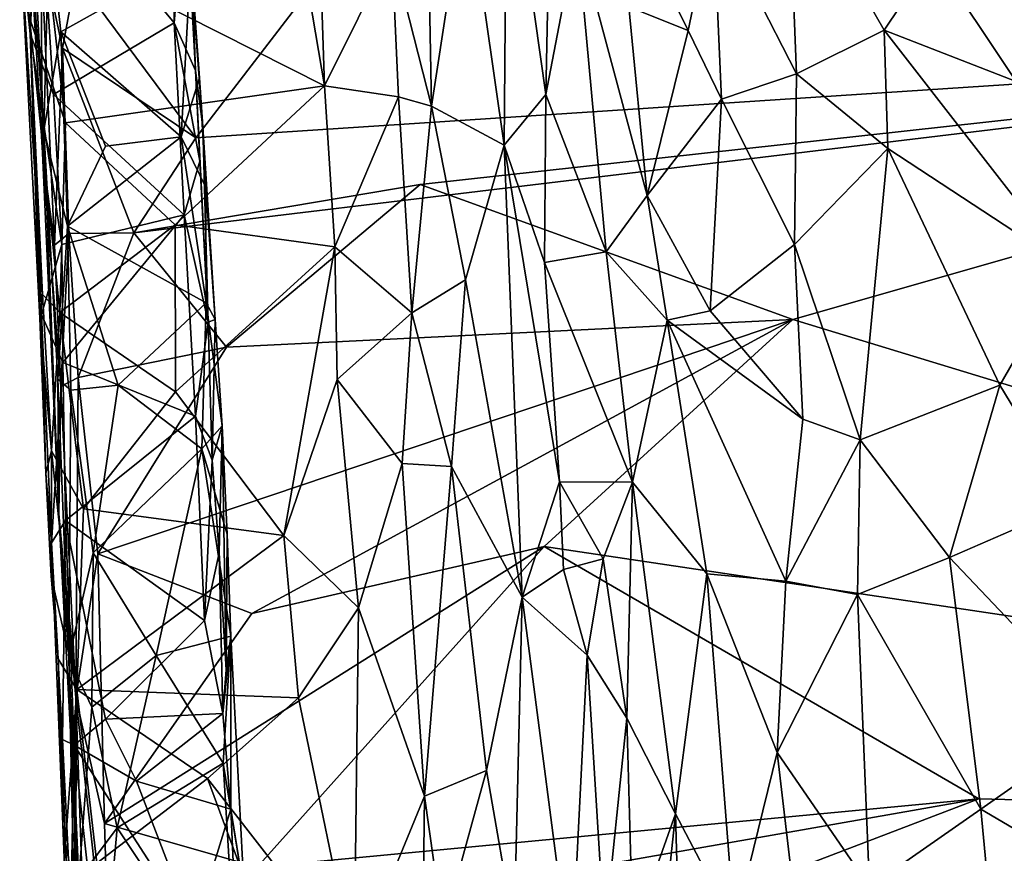
# Model space of a CAD drawing. Extents: x -30.1 to -22.2, y -10.5 to 25.6.
# Drawn here: x -29.2 to -27.1, y 2.8 to 4.6 of the extents above; entities that cross this region are included whole.
import ezdxf

# ---------------------------------------------------------------- set-up
doc = ezdxf.new("R2010")
doc.units = 0
doc.header["$MEASUREMENT"] = 0
doc.layers.add('1', color=7, linetype='Continuous')

msp = doc.modelspace()

# ---------------------------------------------------------------- linework, layer by layer
at = {"layer": '1'}
for points in [[(-28.4319, 4.7702, 0.0152), (-24.2557, 5.5796, 0.0006), (-25.354, 4.5246, 0.0033)], [(-28.1313, 4.2834, 2.2745), (-28.1258, 4.9849, 2.5991), (-28.2129, 4.8529, 2.4906)], [(-28.0419, 4.3923, 2.3886), (-28.1258, 4.9849, 2.5991), (-28.1313, 4.2834, 2.2745)], [(-28.0419, 4.3923, 2.3886), (-28.0356, 4.7104, 2.5521), (-28.1258, 4.9849, 2.5991)], [(-27.9287, 4.9211, 2.8877), (-27.736, 4.5298, 2.9553), (-27.6823, 4.7872, 3.1572)], [(-27.8637, 4.5809, 2.8098), (-27.736, 4.5298, 2.9553), (-27.9287, 4.9211, 2.8877)], [(-29.1322, 4.898, 1.9981), (-29.15, 4.5228, 1.8809), (-29.1723, 4.8601, 2.0386)], [(-29.1322, 4.898, 1.9981), (-29.0995, 4.3921, 1.8064), (-29.15, 4.5228, 1.8809)], [(-28.8439, 4.861, 1.9785), (-28.8402, 4.5464, 1.844), (-29.1322, 4.898, 1.9981)], [(-28.8402, 4.5464, 1.844), (-29.0995, 4.3921, 1.8064), (-29.1322, 4.898, 1.9981)], [(-27.6823, 4.7872, 3.1572), (-27.5031, 4.4363, 3.1074), (-27.5212, 4.8898, 3.324)], [(-27.3145, 4.5303, 3.2353), (-27.2093, 4.6884, 3.346), (-27.5212, 4.8898, 3.324)], [(-27.5212, 4.8898, 3.324), (-27.5031, 4.4363, 3.1074), (-27.3145, 4.5303, 3.2353)], [(-29.1723, 4.8601, 2.0386), (-29.15, 4.5228, 1.8809), (-29.171, 4.7275, 2.1734)], [(-29.1203, 4.3155, 0.8237), (-29.1582, 4.8516, 0.697), (-29.1234, 4.2665, 0.4929)], [(-29.1463, 4.7981, 0.966), (-29.1582, 4.8516, 0.697), (-29.1203, 4.3155, 0.8237)], [(-29.1234, 4.2665, 0.4929), (-29.1582, 4.8516, 0.697), (-29.1266, 4.7101, 0.0934)], [(-29.1175, 4.7147, 2.5553), (-28.5175, 4.4104, 2.4072), (-28.5941, 4.8627, 2.6299)], [(-28.8402, 4.5464, 1.844), (-28.8439, 4.861, 1.9785), (-28.8157, 4.8367, 1.9256)], [(-28.5175, 4.4104, 2.4072), (-28.5306, 4.8245, 2.5994), (-28.5941, 4.8627, 2.6299)], [(-28.2874, 4.3669, 2.2706), (-28.2129, 4.8529, 2.4906), (-28.2959, 4.828, 2.474)], [(-28.2129, 4.8529, 2.4906), (-28.2874, 4.3669, 2.2706), (-28.1313, 4.2834, 2.2745)], [(-28.8402, 4.5464, 1.844), (-28.8157, 4.8367, 1.9256), (-28.7945, 4.444, 1.7704)], [(-28.8157, 4.8367, 1.9256), (-28.8008, 4.6198, 1.4726), (-28.7945, 4.444, 1.7704)], [(-28.5306, 4.8245, 2.5994), (-28.5175, 4.4104, 2.4072), (-28.373, 4.7021, 2.4373)], [(-28.2874, 4.3669, 2.2706), (-28.2959, 4.828, 2.474), (-28.373, 4.7021, 2.4373)], [(-29.1203, 4.3155, 0.8237), (-29.109, 4.7597, 0.9977), (-29.1463, 4.7981, 0.966)], [(-27.736, 4.5298, 2.9553), (-27.664, 4.3819, 2.9573), (-27.6823, 4.7872, 3.1572)], [(-27.6823, 4.7872, 3.1572), (-27.664, 4.3819, 2.9573), (-27.5031, 4.4363, 3.1074)], [(-28.7941, 4.299, 0.0226), (-29.0515, 4.6463, 0.025), (-28.4319, 4.7702, 0.0152)], [(-28.4319, 4.7702, 0.0152), (-25.354, 4.5246, 0.0033), (-28.7941, 4.299, 0.0226)], [(-27.0471, 4.768, 3.4179), (-27.2093, 4.6884, 3.346), (-27.0309, 4.4204, 3.252)], [(-29.109, 4.7597, 0.9977), (-29.1203, 4.3155, 0.8237), (-29.0842, 4.527, 0.9276)], [(-28.8045, 4.6829, 0.9931), (-29.109, 4.7597, 0.9977), (-29.0842, 4.527, 0.9276)], [(-27.9754, 4.7396, 2.7027), (-28.0419, 4.3923, 2.3886), (-27.9121, 4.0539, 2.507)], [(-27.9754, 4.7396, 2.7027), (-28.0356, 4.7104, 2.5521), (-28.0419, 4.3923, 2.3886)], [(-27.9754, 4.7396, 2.7027), (-27.9121, 4.0539, 2.507), (-27.8239, 4.1751, 2.706)], [(-27.9754, 4.7396, 2.7027), (-27.8239, 4.1751, 2.706), (-27.8637, 4.5809, 2.8098)], [(-29.1515, 4.557, 2.4432), (-29.171, 4.7275, 2.1734), (-29.1232, 3.9623, 2.1928)], [(-29.1232, 3.9623, 2.1928), (-29.171, 4.7275, 2.1734), (-29.1289, 3.9112, 1.8544)], [(-29.171, 4.7275, 2.1734), (-29.15, 4.5228, 1.8809), (-29.1289, 3.9112, 1.8544)], [(-29.1175, 4.7147, 2.5553), (-29.1515, 4.557, 2.4432), (-29.0741, 4.3312, 2.385)], [(-29.0803, 4.4916, 0.0369), (-29.1266, 4.7101, 0.0934), (-29.0515, 4.6463, 0.025)], [(-29.1234, 4.2665, 0.4929), (-29.1266, 4.7101, 0.0934), (-29.0978, 4.0682, 0.0907)], [(-29.0978, 4.0682, 0.0907), (-29.1266, 4.7101, 0.0934), (-29.0803, 4.4916, 0.0369)], [(-28.5175, 4.4104, 2.4072), (-29.1175, 4.7147, 2.5553), (-29.0741, 4.3312, 2.385)], [(-28.5175, 4.4104, 2.4072), (-28.3582, 4.387, 2.2956), (-28.373, 4.7021, 2.4373)], [(-28.373, 4.7021, 2.4373), (-28.3582, 4.387, 2.2956), (-28.2874, 4.3669, 2.2706)], [(-28.8251, 4.3014, 0.8819), (-28.8045, 4.6829, 0.9931), (-29.0842, 4.527, 0.9276)], [(-28.8251, 4.3014, 0.8819), (-28.7856, 4.428, 0.9821), (-28.8045, 4.6829, 0.9931)], [(-28.8045, 4.6829, 0.9931), (-28.7791, 4.3226, 1.1801), (-28.8008, 4.6198, 1.4726)], [(-28.7856, 4.428, 0.9821), (-28.7791, 4.3226, 1.1801), (-28.8045, 4.6829, 0.9931)], [(-27.0309, 4.4204, 3.252), (-27.2093, 4.6884, 3.346), (-27.3145, 4.5303, 3.2353)], [(-29.0803, 4.4916, 0.0369), (-29.0515, 4.6463, 0.025), (-28.7941, 4.299, 0.0226)], [(-28.7945, 4.444, 1.7704), (-28.8008, 4.6198, 1.4726), (-28.7791, 4.3226, 1.1801)], [(-27.8637, 4.5809, 2.8098), (-27.8239, 4.1751, 2.706), (-27.736, 4.5298, 2.9553)], [(-29.0862, 3.9237, 2.2411), (-29.0741, 4.3312, 2.385), (-29.1515, 4.557, 2.4432)], [(-29.0862, 3.9237, 2.2411), (-29.1515, 4.557, 2.4432), (-29.1232, 3.9623, 2.1928)], [(-29.0995, 4.3921, 1.8064), (-28.8402, 4.5464, 1.844), (-28.8186, 4.1337, 1.7346)], [(-28.7945, 4.444, 1.7704), (-28.7849, 4.2488, 1.7378), (-28.8402, 4.5464, 1.844)], [(-28.8402, 4.5464, 1.844), (-28.7849, 4.2488, 1.7378), (-28.8186, 4.1337, 1.7346)], [(-27.736, 4.5298, 2.9553), (-27.8239, 4.1751, 2.706), (-27.664, 4.3819, 2.9573)], [(-27.3072, 4.2757, 3.12), (-27.3145, 4.5303, 3.2353), (-27.5031, 4.4363, 3.1074)], [(-27.0309, 4.4204, 3.252), (-27.3145, 4.5303, 3.2353), (-26.9191, 4.022, 3.1102)], [(-27.3145, 4.5303, 3.2353), (-27.3072, 4.2757, 3.12), (-26.9191, 4.022, 3.1102)], [(-29.0818, 4.07, 1.7078), (-29.15, 4.5228, 1.8809), (-29.0995, 4.3921, 1.8064)], [(-29.1254, 3.919, 1.7139), (-29.15, 4.5228, 1.8809), (-29.0818, 4.07, 1.7078)], [(-29.1254, 3.919, 1.7139), (-29.1289, 3.9112, 1.8544), (-29.15, 4.5228, 1.8809)], [(-29.1203, 4.3155, 0.8237), (-29.0697, 4.1094, 0.8263), (-29.0842, 4.527, 0.9276)], [(-29.0842, 4.527, 0.9276), (-29.0697, 4.1094, 0.8263), (-28.9878, 4.2808, 0.8789)], [(-28.9878, 4.2808, 0.8789), (-28.8251, 4.3014, 0.8819), (-29.0842, 4.527, 0.9276)], [(-25.354, 4.5246, 0.0033), (-28.9273, 4.0946, 0.0218), (-28.7941, 4.299, 0.0226)], [(-28.3116, 4.1985, 0.009), (-28.9273, 4.0946, 0.0218), (-25.354, 4.5246, 0.0033)], [(-28.3116, 4.1985, 0.009), (-25.354, 4.5246, 0.0033), (-27.5107, 3.9085, 0.0071)], [(-25.354, 4.5246, 0.0033), (-23.856, 2.7944, -0.0015), (-27.5107, 3.9085, 0.0071)], [(-29.067, 4.0931, 0.0386), (-29.0978, 4.0682, 0.0907), (-29.0803, 4.4916, 0.0369)], [(-29.0803, 4.4916, 0.0369), (-28.7941, 4.299, 0.0226), (-28.9273, 4.0946, 0.0218)], [(-29.067, 4.0931, 0.0386), (-29.0803, 4.4916, 0.0369), (-28.9273, 4.0946, 0.0218)], [(-28.7945, 4.444, 1.7704), (-28.7791, 4.3226, 1.1801), (-28.7674, 3.903, 1.6627)], [(-28.7674, 3.903, 1.6627), (-28.7849, 4.2488, 1.7378), (-28.7945, 4.444, 1.7704)], [(-28.7725, 4.1922, 0.8941), (-28.7856, 4.428, 0.9821), (-28.8251, 4.3014, 0.8819)], [(-28.7791, 4.3226, 1.1801), (-28.7856, 4.428, 0.9821), (-28.7725, 4.1922, 0.8941)], [(-27.5074, 4.0695, 2.9447), (-27.5031, 4.4363, 3.1074), (-27.664, 4.3819, 2.9573)], [(-27.5031, 4.4363, 3.1074), (-27.5074, 4.0695, 2.9447), (-27.3072, 4.2757, 3.12)], [(-28.5175, 4.4104, 2.4072), (-29.0741, 4.3312, 2.385), (-28.8383, 4.1118, 2.3023)], [(-28.8383, 4.1118, 2.3023), (-28.4954, 4.0644, 2.2807), (-28.5175, 4.4104, 2.4072)], [(-28.5175, 4.4104, 2.4072), (-28.4954, 4.0644, 2.2807), (-28.3582, 4.387, 2.2956)], [(-29.0818, 4.07, 1.7078), (-29.0995, 4.3921, 1.8064), (-28.8186, 4.1337, 1.7346)], [(-28.3582, 4.387, 2.2956), (-28.4954, 4.0644, 2.2807), (-28.3298, 3.9231, 2.1405)], [(-28.2874, 4.3669, 2.2706), (-28.3582, 4.387, 2.2956), (-28.3298, 3.9231, 2.1405)], [(-28.0419, 4.3923, 2.3886), (-28.1313, 4.2834, 2.2745), (-28.0449, 4.0307, 2.259)], [(-28.0449, 4.0307, 2.259), (-27.9121, 4.0539, 2.507), (-28.0419, 4.3923, 2.3886)], [(-27.664, 4.3819, 2.9573), (-27.8239, 4.1751, 2.706), (-27.6889, 3.9272, 2.7461)], [(-27.664, 4.3819, 2.9573), (-27.6889, 3.9272, 2.7461), (-27.5074, 4.0695, 2.9447)], [(-28.2874, 4.3669, 2.2706), (-28.3298, 3.9231, 2.1405), (-28.2142, 3.9936, 2.1583)], [(-28.2142, 3.9936, 2.1583), (-28.1313, 4.2834, 2.2745), (-28.2874, 4.3669, 2.2706)], [(-29.0862, 3.9237, 2.2411), (-28.8383, 4.1118, 2.3023), (-29.0741, 4.3312, 2.385)], [(-28.7725, 4.1922, 0.8941), (-28.752, 3.9081, 0.8558), (-28.7791, 4.3226, 1.1801)], [(-28.7791, 4.3226, 1.1801), (-28.752, 3.9081, 0.8558), (-28.7674, 3.903, 1.6627)], [(-29.088, 3.4906, 0.4584), (-29.1203, 4.3155, 0.8237), (-29.1234, 4.2665, 0.4929)], [(-29.088, 3.4906, 0.4584), (-29.0905, 3.7804, 0.7085), (-29.1203, 4.3155, 0.8237)], [(-29.0905, 3.7804, 0.7085), (-29.0697, 4.1094, 0.8263), (-29.1203, 4.3155, 0.8237)], [(-28.8251, 4.3014, 0.8819), (-29.0697, 4.1094, 0.8263), (-28.7714, 3.944, 0.7915)], [(-28.9878, 4.2808, 0.8789), (-29.0697, 4.1094, 0.8263), (-28.8251, 4.3014, 0.8819)], [(-28.8251, 4.3014, 0.8819), (-28.7714, 3.944, 0.7915), (-28.7725, 4.1922, 0.8941)], [(-28.2142, 3.9936, 2.1583), (-28.0923, 3.3117, 2.0211), (-28.1313, 4.2834, 2.2745)], [(-28.0127, 3.5592, 2.1459), (-28.1313, 4.2834, 2.2745), (-28.0923, 3.3117, 2.0211)], [(-28.0127, 3.5592, 2.1459), (-28.0449, 4.0307, 2.259), (-28.1313, 4.2834, 2.2745)], [(-27.366, 3.6497, 2.864), (-27.3072, 4.2757, 3.12), (-27.5074, 4.0695, 2.9447)], [(-27.366, 3.6497, 2.864), (-27.0661, 3.7672, 2.9972), (-27.3072, 4.2757, 3.12)], [(-26.9191, 4.022, 3.1102), (-27.3072, 4.2757, 3.12), (-27.0661, 3.7672, 2.9972)], [(-29.1234, 4.2665, 0.4929), (-29.0836, 3.7644, 0.0946), (-29.088, 3.4906, 0.4584)], [(-29.0836, 3.7644, 0.0946), (-29.1234, 4.2665, 0.4929), (-29.0978, 4.0682, 0.0907)], [(-28.8186, 4.1337, 1.7346), (-28.7849, 4.2488, 1.7378), (-28.7674, 3.903, 1.6627)], [(-28.7278, 3.8491, 0.0183), (-28.9273, 4.0946, 0.0218), (-28.3116, 4.1985, 0.009)], [(-28.7714, 3.944, 0.7915), (-28.752, 3.9081, 0.8558), (-28.7725, 4.1922, 0.8941)], [(-28.7278, 3.8491, 0.0183), (-28.3116, 4.1985, 0.009), (-27.5107, 3.9085, 0.0071)], [(-27.9121, 4.0539, 2.507), (-27.7807, 3.9068, 2.6498), (-27.8239, 4.1751, 2.706)], [(-27.7807, 3.9068, 2.6498), (-27.6889, 3.9272, 2.7461), (-27.8239, 4.1751, 2.706)], [(-29.0818, 4.07, 1.7078), (-28.8186, 4.1337, 1.7346), (-29.0796, 3.8163, 1.6546)], [(-28.7943, 3.7007, 1.6349), (-29.0796, 3.8163, 1.6546), (-28.8186, 4.1337, 1.7346)], [(-28.7674, 3.903, 1.6627), (-28.7943, 3.7007, 1.6349), (-28.8186, 4.1337, 1.7346)], [(-29.0697, 4.1094, 0.8263), (-29.0905, 3.7804, 0.7085), (-29.0621, 3.7563, 0.7377)], [(-29.0862, 3.9237, 2.2411), (-28.8377, 3.753, 2.2005), (-28.8383, 4.1118, 2.3023)], [(-28.9607, 3.7674, 0.7567), (-28.7714, 3.944, 0.7915), (-29.0697, 4.1094, 0.8263)], [(-29.0621, 3.7563, 0.7377), (-28.9607, 3.7674, 0.7567), (-29.0697, 4.1094, 0.8263)], [(-28.8377, 3.753, 2.2005), (-28.4954, 4.0644, 2.2807), (-28.8383, 4.1118, 2.3023)], [(-29.067, 4.0931, 0.0386), (-29.0836, 3.7644, 0.0946), (-29.0978, 4.0682, 0.0907)], [(-29.067, 4.0931, 0.0386), (-29.0469, 3.7838, 0.0346), (-29.0836, 3.7644, 0.0946)], [(-29.067, 4.0931, 0.0386), (-28.9273, 4.0946, 0.0218), (-29.0469, 3.7838, 0.0346)], [(-29.0469, 3.7838, 0.0346), (-28.9273, 4.0946, 0.0218), (-28.7278, 3.8491, 0.0183)], [(-29.1254, 3.919, 1.7139), (-29.0818, 4.07, 1.7078), (-29.0796, 3.8163, 1.6546)], [(-28.8377, 3.753, 2.2005), (-28.6044, 3.4442, 2.132), (-28.4954, 4.0644, 2.2807)], [(-28.4954, 4.0644, 2.2807), (-28.6044, 3.4442, 2.132), (-28.4903, 3.7795, 2.1968)], [(-28.3298, 3.9231, 2.1405), (-28.4954, 4.0644, 2.2807), (-28.4903, 3.7795, 2.1968)], [(-27.6889, 3.9272, 2.7461), (-27.4892, 3.694, 2.8145), (-27.5074, 4.0695, 2.9447)], [(-27.366, 3.6497, 2.864), (-27.5074, 4.0695, 2.9447), (-27.4892, 3.694, 2.8145)], [(-27.8554, 3.5586, 2.421), (-27.9121, 4.0539, 2.507), (-28.0449, 4.0307, 2.259)], [(-27.7807, 3.9068, 2.6498), (-27.9121, 4.0539, 2.507), (-27.8554, 3.5586, 2.421)], [(-28.0449, 4.0307, 2.259), (-28.0127, 3.5592, 2.1459), (-27.8554, 3.5586, 2.421)], [(-26.9109, 3.5112, 2.9465), (-26.9191, 4.022, 3.1102), (-27.0661, 3.7672, 2.9972)], [(-28.2142, 3.9936, 2.1583), (-28.3298, 3.9231, 2.1405), (-28.2446, 3.5923, 2.0501)], [(-28.2142, 3.9936, 2.1583), (-28.2446, 3.5923, 2.0501), (-28.0923, 3.3117, 2.0211)], [(-29.1289, 3.9112, 1.8544), (-29.1043, 3.6262, 2.1319), (-29.1232, 3.9623, 2.1928)], [(-29.0862, 3.9237, 2.2411), (-29.1232, 3.9623, 2.1928), (-29.1043, 3.6262, 2.1319)], [(-28.7809, 3.6301, 0.7343), (-28.7714, 3.944, 0.7915), (-28.9607, 3.7674, 0.7567)], [(-28.7375, 3.6801, 0.7906), (-28.7714, 3.944, 0.7915), (-28.7809, 3.6301, 0.7343)], [(-28.752, 3.9081, 0.8558), (-28.7714, 3.944, 0.7915), (-28.7375, 3.6801, 0.7906)], [(-29.1254, 3.919, 1.7139), (-29.1164, 3.5778, 1.9819), (-29.1289, 3.9112, 1.8544)], [(-29.1254, 3.919, 1.7139), (-29.1043, 3.4282, 1.6288), (-29.1164, 3.5778, 1.9819)], [(-29.1043, 3.4282, 1.6288), (-29.1254, 3.919, 1.7139), (-29.0796, 3.8163, 1.6546)], [(-29.0862, 3.9237, 2.2411), (-29.1043, 3.6262, 2.1319), (-29.0353, 3.5011, 2.1446)], [(-29.0353, 3.5011, 2.1446), (-28.8377, 3.753, 2.2005), (-29.0862, 3.9237, 2.2411)], [(-28.3503, 3.5989, 2.0767), (-28.3298, 3.9231, 2.1405), (-28.4903, 3.7795, 2.1968)], [(-28.3503, 3.5989, 2.0767), (-28.2446, 3.5923, 2.0501), (-28.3298, 3.9231, 2.1405)], [(-27.6889, 3.9272, 2.7461), (-27.7807, 3.9068, 2.6498), (-27.4892, 3.694, 2.8145)], [(-29.1289, 3.9112, 1.8544), (-29.1164, 3.5778, 1.9819), (-29.1043, 3.6262, 2.1319)], [(-29.0042, 3.4048, 0.0252), (-27.5107, 3.9085, 0.0071), (-28.6737, 3.2764, 0.0136)], [(-27.5107, 3.9085, 0.0071), (-29.0042, 3.4048, 0.0252), (-28.7278, 3.8491, 0.0183)], [(-28.7588, 3.6064, 1.6043), (-28.7943, 3.7007, 1.6349), (-28.7674, 3.903, 1.6627)], [(-28.752, 3.9081, 0.8558), (-28.7588, 3.6064, 1.6043), (-28.7674, 3.903, 1.6627)], [(-28.752, 3.9081, 0.8558), (-28.7375, 3.6801, 0.7906), (-28.7588, 3.6064, 1.6043)], [(-27.5107, 3.9085, 0.0071), (-28.0452, 3.4203, 0.008), (-28.6737, 3.2764, 0.0136)], [(-28.0452, 3.4203, 0.008), (-27.5107, 3.9085, 0.0071), (-23.856, 2.7944, -0.0015)], [(-27.6955, 3.3614, 2.5471), (-27.7807, 3.9068, 2.6498), (-27.8554, 3.5586, 2.421)], [(-27.5257, 3.3461, 2.6788), (-27.7807, 3.9068, 2.6498), (-27.6955, 3.3614, 2.5471)], [(-27.4892, 3.694, 2.8145), (-27.7807, 3.9068, 2.6498), (-27.5257, 3.3461, 2.6788)], [(-29.0469, 3.7838, 0.0346), (-28.7278, 3.8491, 0.0183), (-29.0042, 3.4048, 0.0252)], [(-29.0796, 3.8163, 1.6546), (-29.0741, 3.4765, 1.5899), (-29.1043, 3.4282, 1.6288)], [(-28.7943, 3.7007, 1.6349), (-29.0741, 3.4765, 1.5899), (-29.0796, 3.8163, 1.6546)], [(-29.0905, 3.7804, 0.7085), (-29.0667, 3.1797, 0.6158), (-29.0621, 3.7563, 0.7377)], [(-29.0905, 3.7804, 0.7085), (-29.088, 3.4906, 0.4584), (-29.0667, 3.1797, 0.6158)], [(-29.0836, 3.7644, 0.0946), (-29.0469, 3.7838, 0.0346), (-29.0514, 3.0959, 0.0602)], [(-29.0621, 3.7563, 0.7377), (-29.0141, 3.4072, 0.7055), (-28.9607, 3.7674, 0.7567)], [(-29.0042, 3.4048, 0.0252), (-29.0514, 3.0959, 0.0602), (-29.0469, 3.7838, 0.0346)], [(-28.9607, 3.7674, 0.7567), (-29.0141, 3.4072, 0.7055), (-28.7809, 3.6301, 0.7343)], [(-28.6044, 3.4442, 2.132), (-28.4444, 3.2889, 2.0844), (-28.4903, 3.7795, 2.1968)], [(-28.4903, 3.7795, 2.1968), (-28.4444, 3.2889, 2.0844), (-28.3503, 3.5989, 2.0767)], [(-27.0661, 3.7672, 2.9972), (-27.366, 3.6497, 2.864), (-27.1741, 3.3969, 2.8518)], [(-26.9109, 3.5112, 2.9465), (-27.0661, 3.7672, 2.9972), (-27.1741, 3.3969, 2.8518)], [(-29.0514, 3.0959, 0.0602), (-29.088, 3.4906, 0.4584), (-29.0836, 3.7644, 0.0946)], [(-29.0667, 3.1797, 0.6158), (-29.0141, 3.4072, 0.7055), (-29.0621, 3.7563, 0.7377)], [(-28.8377, 3.753, 2.2005), (-29.0353, 3.5011, 2.1446), (-28.6044, 3.4442, 2.132)], [(-28.7753, 3.2614, 1.5563), (-29.0741, 3.4765, 1.5899), (-28.7943, 3.7007, 1.6349)], [(-28.7588, 3.6064, 1.6043), (-28.7753, 3.2614, 1.5563), (-28.7943, 3.7007, 1.6349)], [(-27.366, 3.6497, 2.864), (-27.4892, 3.694, 2.8145), (-27.5257, 3.3461, 2.6788)], [(-28.7809, 3.6301, 0.7343), (-28.7265, 3.4471, 0.7469), (-28.7375, 3.6801, 0.7906)], [(-28.7375, 3.6801, 0.7906), (-28.7435, 3.4068, 1.5524), (-28.7588, 3.6064, 1.6043)], [(-28.7286, 3.1552, 1.2135), (-28.7435, 3.4068, 1.5524), (-28.7375, 3.6801, 0.7906)], [(-28.7375, 3.6801, 0.7906), (-28.7265, 3.4471, 0.7469), (-28.7286, 3.1552, 1.2135)], [(-27.5257, 3.3461, 2.6788), (-27.372, 3.3171, 2.758), (-27.366, 3.6497, 2.864)], [(-27.366, 3.6497, 2.864), (-27.372, 3.3171, 2.758), (-27.1741, 3.3969, 2.8518)], [(-29.1164, 3.5778, 1.9819), (-29.1048, 3.3564, 2.0329), (-29.1043, 3.6262, 2.1319)], [(-29.1043, 3.6262, 2.1319), (-29.1048, 3.3564, 2.0329), (-29.0496, 3.1132, 2.078)], [(-29.0496, 3.1132, 2.078), (-29.0353, 3.5011, 2.1446), (-29.1043, 3.6262, 2.1319)], [(-28.7809, 3.6301, 0.7343), (-29.0141, 3.4072, 0.7055), (-28.8792, 3.1865, 0.675)], [(-28.8792, 3.1865, 0.675), (-28.7187, 3.2277, 0.707), (-28.7809, 3.6301, 0.7343)], [(-28.7265, 3.4471, 0.7469), (-28.7809, 3.6301, 0.7343), (-28.7187, 3.2277, 0.707)], [(-28.7435, 3.4068, 1.5524), (-28.7753, 3.2614, 1.5563), (-28.7588, 3.6064, 1.6043)], [(-28.3021, 2.8841, 1.9394), (-28.3503, 3.5989, 2.0767), (-28.4444, 3.2889, 2.0844)], [(-28.2446, 3.5923, 2.0501), (-28.3503, 3.5989, 2.0767), (-28.3021, 2.8841, 1.9394)], [(-29.1043, 3.4282, 1.6288), (-29.1048, 3.3564, 2.0329), (-29.1164, 3.5778, 1.9819)], [(-28.3021, 2.8841, 1.9394), (-28.1691, 2.9392, 1.9367), (-28.2446, 3.5923, 2.0501)], [(-28.2446, 3.5923, 2.0501), (-28.1691, 2.9392, 1.9367), (-28.0923, 3.3117, 2.0211)], [(-28.0127, 3.5592, 2.1459), (-28.0923, 3.3117, 2.0211), (-28.004, 3.371, 2.0933)], [(-28.0127, 3.5592, 2.1459), (-27.9188, 3.3941, 2.2631), (-27.8554, 3.5586, 2.421)], [(-27.9188, 3.3941, 2.2631), (-28.0127, 3.5592, 2.1459), (-28.004, 3.371, 2.0933)], [(-27.9188, 3.3941, 2.2631), (-27.8677, 3.0513, 2.2628), (-27.8554, 3.5586, 2.421)], [(-27.8677, 3.0513, 2.2628), (-27.763, 2.8455, 2.368), (-27.8554, 3.5586, 2.421)], [(-27.8554, 3.5586, 2.421), (-27.763, 2.8455, 2.368), (-27.6955, 3.3614, 2.5471)], [(-28.6044, 3.4442, 2.132), (-29.0353, 3.5011, 2.1446), (-29.0496, 3.1132, 2.078)], [(-26.8389, 3.0434, 2.845), (-26.9109, 3.5112, 2.9465), (-27.1741, 3.3969, 2.8518)], [(-29.0741, 3.4765, 1.5899), (-29.0801, 3.0059, 1.5317), (-29.1043, 3.4282, 1.6288)], [(-29.0545, 2.8612, 0.0956), (-29.0667, 3.1797, 0.6158), (-29.088, 3.4906, 0.4584)], [(-29.0545, 2.8612, 0.0956), (-29.088, 3.4906, 0.4584), (-29.0514, 3.0959, 0.0602)], [(-29.0549, 2.9932, 1.5032), (-29.0801, 3.0059, 1.5317), (-29.0741, 3.4765, 1.5899)], [(-29.0741, 3.4765, 1.5899), (-28.9878, 3.0491, 1.4972), (-29.0549, 2.9932, 1.5032)], [(-29.0741, 3.4765, 1.5899), (-28.7753, 3.2614, 1.5563), (-28.9878, 3.0491, 1.4972)], [(-29.1048, 3.3564, 2.0329), (-29.1043, 3.4282, 1.6288), (-29.0894, 3.1788, 2.0242)], [(-29.1043, 3.4282, 1.6288), (-29.0801, 3.0059, 1.5317), (-29.0794, 2.8226, 1.7112)], [(-29.0794, 2.8226, 1.7112), (-29.0894, 3.1788, 2.0242), (-29.1043, 3.4282, 1.6288)], [(-29.0496, 3.1132, 2.078), (-28.5734, 3.0949, 2.085), (-28.6044, 3.4442, 2.132)], [(-28.7265, 3.4471, 0.7469), (-28.7187, 3.2277, 0.707), (-28.7286, 3.1552, 1.2135)], [(-28.5734, 3.0949, 2.085), (-28.4444, 3.2889, 2.0844), (-28.6044, 3.4442, 2.132)], [(-29.0141, 3.4072, 0.7055), (-29.0667, 3.1797, 0.6158), (-29.0175, 3.0751, 0.6406)], [(-29.0175, 3.0751, 0.6406), (-28.8792, 3.1865, 0.675), (-29.0141, 3.4072, 0.7055)], [(-28.9898, 2.8248, 0.0313), (-28.0452, 3.4203, 0.008), (-28.6623, 2.7313, 0.0187)], [(-28.6737, 3.2764, 0.0136), (-28.0452, 3.4203, 0.008), (-28.9898, 2.8248, 0.0313)], [(-28.7359, 3.0615, 1.5098), (-28.7753, 3.2614, 1.5563), (-28.7435, 3.4068, 1.5524)], [(-28.7359, 3.0615, 1.5098), (-28.7435, 3.4068, 1.5524), (-28.7286, 3.1552, 1.2135)], [(-28.0452, 3.4203, 0.008), (-27.1113, 2.8782, 0.0054), (-28.6623, 2.7313, 0.0187)], [(-23.856, 2.7944, -0.0015), (-27.1113, 2.8782, 0.0054), (-28.0452, 3.4203, 0.008)], [(-28.9898, 2.8248, 0.0313), (-29.0514, 3.0959, 0.0602), (-29.0042, 3.4048, 0.0252)], [(-28.6737, 3.2764, 0.0136), (-28.9898, 2.8248, 0.0313), (-29.0042, 3.4048, 0.0252)], [(-27.9188, 3.3941, 2.2631), (-28.004, 3.371, 2.0933), (-27.9528, 3.1866, 2.107)], [(-27.8677, 3.0513, 2.2628), (-27.9188, 3.3941, 2.2631), (-27.9528, 3.1866, 2.107)], [(-27.1073, 2.8555, 2.7519), (-27.1741, 3.3969, 2.8518), (-27.372, 3.3171, 2.758)], [(-26.8389, 3.0434, 2.845), (-27.1741, 3.3969, 2.8518), (-27.1073, 2.8555, 2.7519)], [(-28.0923, 3.3117, 2.0211), (-27.9528, 3.1866, 2.107), (-28.004, 3.371, 2.0933)], [(-29.0894, 3.1788, 2.0242), (-29.0496, 3.1132, 2.078), (-29.1048, 3.3564, 2.0329)], [(-27.763, 2.8455, 2.368), (-27.636, 2.6044, 2.4511), (-27.6955, 3.3614, 2.5471)], [(-27.6955, 3.3614, 2.5471), (-27.5446, 2.9773, 2.5833), (-27.5257, 3.3461, 2.6788)], [(-27.5446, 2.9773, 2.5833), (-27.6955, 3.3614, 2.5471), (-27.636, 2.6044, 2.4511)], [(-27.372, 3.3171, 2.758), (-27.5257, 3.3461, 2.6788), (-27.5446, 2.9773, 2.5833)], [(-28.1101, 2.5966, 1.9044), (-28.0923, 3.3117, 2.0211), (-28.1691, 2.9392, 1.9367)], [(-27.9871, 2.5017, 1.9452), (-28.0923, 3.3117, 2.0211), (-28.1101, 2.5966, 1.9044)], [(-27.9528, 3.1866, 2.107), (-28.0923, 3.3117, 2.0211), (-27.9871, 2.5017, 1.9452)], [(-27.372, 3.3171, 2.758), (-27.5446, 2.9773, 2.5833), (-27.346, 2.6886, 2.6392)], [(-27.346, 2.6886, 2.6392), (-27.1073, 2.8555, 2.7519), (-27.372, 3.3171, 2.758)], [(-28.4444, 3.2889, 2.0844), (-28.5734, 3.0949, 2.085), (-28.4539, 2.516, 2.0107)], [(-28.4539, 2.516, 2.0107), (-28.3021, 2.8841, 1.9394), (-28.4444, 3.2889, 2.0844)], [(-28.7753, 3.2614, 1.5563), (-28.7359, 3.0615, 1.5098), (-28.9878, 3.0491, 1.4972)], [(-28.7354, 2.9546, 0.6562), (-28.7187, 3.2277, 0.707), (-28.8792, 3.1865, 0.675)], [(-28.7187, 3.2277, 0.707), (-28.7359, 3.0615, 1.5098), (-28.7286, 3.1552, 1.2135)], [(-28.7187, 3.2277, 0.707), (-28.7184, 2.8558, 1.4375), (-28.7359, 3.0615, 1.5098)], [(-28.6899, 2.6774, 0.7011), (-28.7187, 3.2277, 0.707), (-28.7354, 2.9546, 0.6562)], [(-28.7187, 3.2277, 0.707), (-28.6899, 2.6774, 0.7011), (-28.7184, 2.8558, 1.4375)], [(-29.0794, 2.8226, 1.7112), (-29.0741, 2.7824, 1.9771), (-29.0894, 3.1788, 2.0242)], [(-29.0496, 3.1132, 2.078), (-29.0894, 3.1788, 2.0242), (-29.0741, 2.7824, 1.9771)], [(-29.0455, 2.7054, 0.5756), (-29.0175, 3.0751, 0.6406), (-29.0667, 3.1797, 0.6158)], [(-29.0529, 2.5599, 0.43), (-29.0455, 2.7054, 0.5756), (-29.0667, 3.1797, 0.6158)], [(-29.0545, 2.8612, 0.0956), (-29.0529, 2.5599, 0.43), (-29.0667, 3.1797, 0.6158)], [(-28.963, 2.8154, 0.6246), (-28.8792, 3.1865, 0.675), (-29.0175, 3.0751, 0.6406)], [(-28.8792, 3.1865, 0.675), (-28.963, 2.8154, 0.6246), (-28.7354, 2.9546, 0.6562)], [(-27.9157, 2.5858, 2.0388), (-27.9528, 3.1866, 2.107), (-27.9871, 2.5017, 1.9452)], [(-27.9157, 2.5858, 2.0388), (-27.8677, 3.0513, 2.2628), (-27.9528, 3.1866, 2.107)], [(-29.0529, 2.6753, 2.0235), (-29.0496, 3.1132, 2.078), (-29.0741, 2.7824, 1.9771)], [(-29.0496, 3.1132, 2.078), (-29.0529, 2.6753, 2.0235), (-29.0063, 2.7394, 2.0479)], [(-29.0063, 2.7394, 2.0479), (-28.7685, 2.9218, 2.0697), (-29.0496, 3.1132, 2.078)], [(-29.0496, 3.1132, 2.078), (-28.7685, 2.9218, 2.0697), (-28.5734, 3.0949, 2.085)], [(-29.0514, 3.0959, 0.0602), (-29.0176, 2.1023, 0.0497), (-29.0545, 2.8612, 0.0956)], [(-28.9898, 2.8248, 0.0313), (-28.9782, 2.4295, 0.0316), (-29.0514, 3.0959, 0.0602)], [(-29.0514, 3.0959, 0.0602), (-28.9782, 2.4295, 0.0316), (-29.0176, 2.1023, 0.0497)], [(-28.4539, 2.516, 2.0107), (-28.5734, 3.0949, 2.085), (-28.7685, 2.9218, 2.0697)], [(-28.963, 2.8154, 0.6246), (-29.0175, 3.0751, 0.6406), (-29.0455, 2.7054, 0.5756)], [(-29.0549, 2.9932, 1.5032), (-28.9878, 3.0491, 1.4972), (-28.9214, 2.9158, 1.4876)], [(-28.9214, 2.9158, 1.4876), (-28.9878, 3.0491, 1.4972), (-28.7359, 3.0615, 1.5098)], [(-28.7359, 3.0615, 1.5098), (-28.7184, 2.8558, 1.4375), (-28.9214, 2.9158, 1.4876)], [(-27.8677, 3.0513, 2.2628), (-27.9157, 2.5858, 2.0388), (-27.8546, 2.5871, 2.1828)], [(-27.8677, 3.0513, 2.2628), (-27.8546, 2.5871, 2.1828), (-27.763, 2.8455, 2.368)], [(-26.8389, 3.0434, 2.845), (-27.1073, 2.8555, 2.7519), (-26.6538, 2.5895, 2.7894)], [(-29.0549, 2.9932, 1.5032), (-29.0623, 2.647, 1.5097), (-29.0801, 3.0059, 1.5317)], [(-29.0623, 2.647, 1.5097), (-29.0794, 2.8226, 1.7112), (-29.0801, 3.0059, 1.5317)], [(-28.9898, 2.3972, 1.464), (-29.0623, 2.647, 1.5097), (-29.0549, 2.9932, 1.5032)], [(-28.7986, 2.5959, 1.4516), (-28.9898, 2.3972, 1.464), (-29.0549, 2.9932, 1.5032)], [(-28.9214, 2.9158, 1.4876), (-28.7986, 2.5959, 1.4516), (-29.0549, 2.9932, 1.5032)], [(-27.4849, 2.4706, 2.5435), (-27.5446, 2.9773, 2.5833), (-27.636, 2.6044, 2.4511)], [(-27.5446, 2.9773, 2.5833), (-27.4849, 2.4706, 2.5435), (-27.346, 2.6886, 2.6392)], [(-28.7031, 2.423, 0.6152), (-28.7354, 2.9546, 0.6562), (-28.963, 2.8154, 0.6246)], [(-28.7031, 2.423, 0.6152), (-28.6899, 2.6774, 0.7011), (-28.7354, 2.9546, 0.6562)], [(-28.6108, 2.494, 2.0276), (-28.7685, 2.9218, 2.0697), (-29.0063, 2.7394, 2.0479)], [(-28.7685, 2.9218, 2.0697), (-28.6108, 2.494, 2.0276), (-28.4539, 2.516, 2.0107)], [(-28.3021, 2.8841, 1.9394), (-28.2624, 2.5999, 1.9075), (-28.1691, 2.9392, 1.9367)], [(-28.1691, 2.9392, 1.9367), (-28.2624, 2.5999, 1.9075), (-28.1101, 2.5966, 1.9044)], [(-28.7184, 2.8558, 1.4375), (-28.7986, 2.5959, 1.4516), (-28.9214, 2.9158, 1.4876)], [(-28.4475, 2.6431, 0.022), (-28.6623, 2.7313, 0.0187), (-27.1113, 2.8782, 0.0054)], [(-28.4539, 2.516, 2.0107), (-28.3091, 2.3516, 1.9023), (-28.3021, 2.8841, 1.9394)], [(-28.149, 2.4811, 0.0112), (-28.4475, 2.6431, 0.022), (-27.1113, 2.8782, 0.0054)], [(-28.3021, 2.8841, 1.9394), (-28.3091, 2.3516, 1.9023), (-28.2624, 2.5999, 1.9075)], [(-23.856, 2.7944, -0.0015), (-28.149, 2.4811, 0.0112), (-27.1113, 2.8782, 0.0054)], [(-29.0062, 1.4833, 0.0775), (-29.0545, 2.8612, 0.0956), (-29.0176, 2.1023, 0.0497)], [(-29.0062, 1.4833, 0.0775), (-29.0226, 1.6578, 0.2817), (-29.0545, 2.8612, 0.0956)], [(-29.0226, 1.6578, 0.2817), (-29.0529, 2.5599, 0.43), (-29.0545, 2.8612, 0.0956)], [(-28.7986, 2.5959, 1.4516), (-28.7184, 2.8558, 1.4375), (-28.7067, 2.5805, 1.4106)], [(-28.7067, 2.5805, 1.4106), (-28.7184, 2.8558, 1.4375), (-28.6899, 2.6774, 0.7011)], [(-27.763, 2.8455, 2.368), (-27.8546, 2.5871, 2.1828), (-27.8333, 2.1806, 2.1678)], [(-27.7432, 2.13, 2.285), (-27.763, 2.8455, 2.368), (-27.8333, 2.1806, 2.1678)], [(-27.7432, 2.13, 2.285), (-27.636, 2.6044, 2.4511), (-27.763, 2.8455, 2.368)], [(-27.346, 2.6886, 2.6392), (-27.0822, 2.5894, 2.7135), (-27.1073, 2.8555, 2.7519)], [(-26.6538, 2.5895, 2.7894), (-27.1073, 2.8555, 2.7519), (-27.0822, 2.5894, 2.7135)], [(-29.0741, 2.7824, 1.9771), (-29.0794, 2.8226, 1.7112), (-29.0535, 2.1755, 1.6868)], [(-29.0623, 2.647, 1.5097), (-29.0535, 2.1755, 1.6868), (-29.0794, 2.8226, 1.7112)], [(-29.0455, 2.7054, 0.5756), (-29.0005, 2.3876, 0.5944), (-28.963, 2.8154, 0.6246)], [(-28.963, 2.8154, 0.6246), (-29.0005, 2.3876, 0.5944), (-28.7031, 2.423, 0.6152)], [(-28.6623, 2.7313, 0.0187), (-28.9782, 2.4295, 0.0316), (-28.9898, 2.8248, 0.0313)], [(-27.1187, 1.8297, 0.0082), (-28.149, 2.4811, 0.0112), (-23.856, 2.7944, -0.0015)], [(-23.856, 2.7944, -0.0015), (-23.523, 2.537, 0.0014), (-27.1187, 1.8297, 0.0082)], [(-29.0476, 2.1672, 1.9441), (-29.0529, 2.6753, 2.0235), (-29.0741, 2.7824, 1.9771)], [(-29.0741, 2.7824, 1.9771), (-29.0535, 2.1755, 1.6868), (-29.0476, 2.1672, 1.9441)]]:
    msp.add_3dface(points, dxfattribs=at)

doc.saveas('drawing.dxf')
